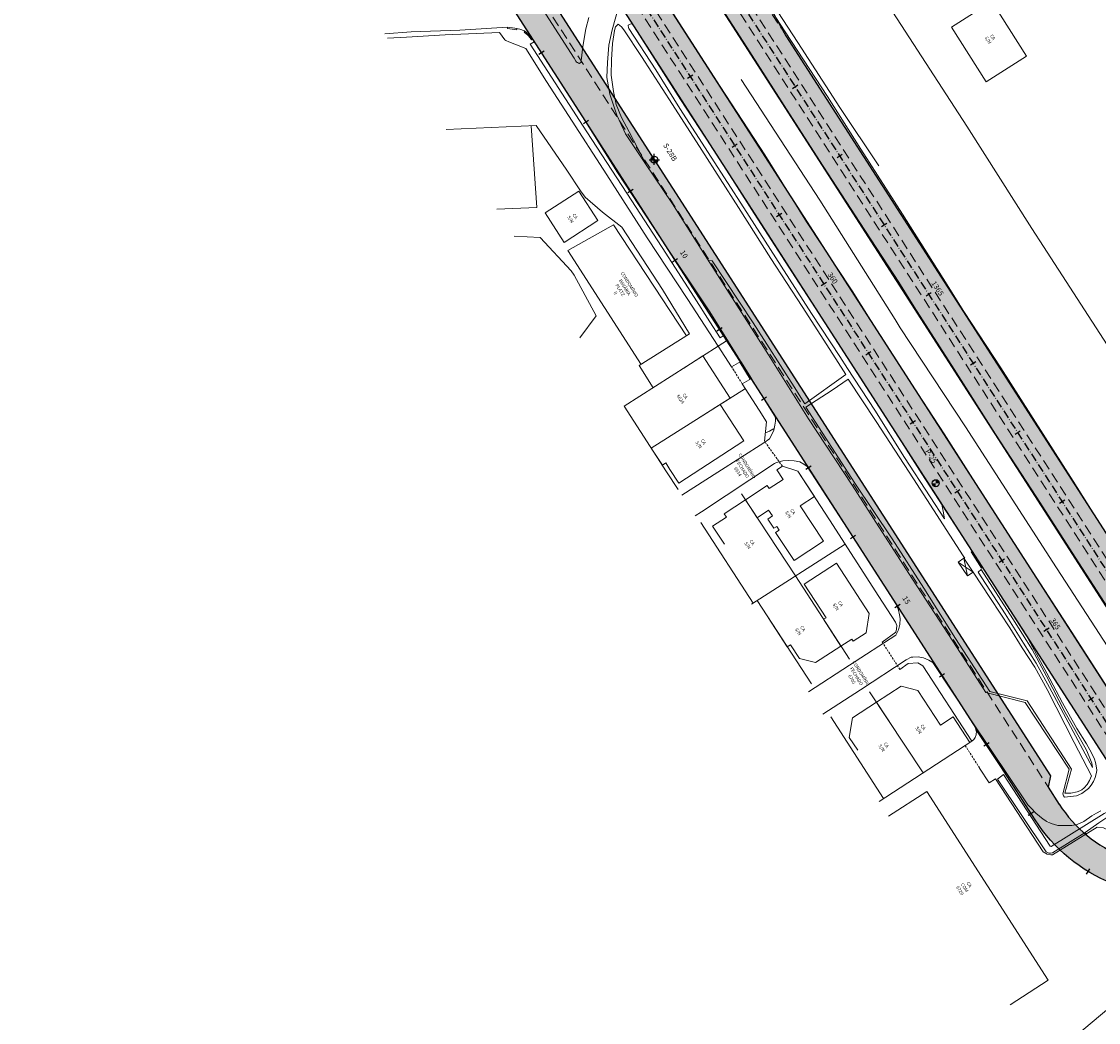
# Model space of a CAD drawing. Units: metres. Extents: x 674703 to 680851, y 7176859 to 7185827.
# Drawn here: x 678893 to 679155, y 7179837 to 7180080 of the extents above; entities that cross this region are included whole.
import ezdxf

# ---------------------------------------------------------------- set-up
doc = ezdxf.new("R2010")
doc.units = ezdxf.units.M
for name, pattern in [('DASHED', [0.75, 0.5, -0.25]), ('DASHED2', [0.375, 0.25, -0.125]), ('LIN3', [3, 2, -0.5, 0, -0.5])]:
    doc.linetypes.add(name, pattern=pattern)
for name, color, linetype, lineweight in [('CALCADA', 44, 'Continuous', 0), ("CURSO_D'AGUA", 150, 'Continuous', 0), ('EDIF_ALVENARIA', 251, 'Continuous', 0), ('EDIFICACAO', 5, 'Continuous', 0), ('GRADE', 2, 'GRADE', 0), ('GUIA_REBAIXADA_EXISTENTE', 3, 'Continuous', 0), ('MURO_ALVENARIA', 3, 'Continuous', 0), ('Pavimentos', 3, 'Continuous', 0), ('PG-FAIXA DE TRAFEGO', 7, 'DASHED2', 0), ('PONTO_DE_ONIBUS', 2, 'Continuous', 0), ('PORTAO', 8, 'DASHED', 0), ('RESIDENCIAL', 251, 'Continuous', 0), ('VIA_ PAVIMENTADA', 1, 'Continuous', 0)]:
    doc.layers.add(name, color=color, linetype=linetype, lineweight=lineweight)
for name, color, linetype in [('P-SONDAGENS', 3, 'Continuous'), ('P-SONDAGENS_PP', 3, 'Continuous'), ('PG-EIXO', 1, 'LIN3'), ('PG-EST', 2, 'Continuous'), ('PG-MFIO', 5, 'Continuous')]:
    doc.layers.add(name, color=color, linetype=linetype)
doc.styles.add('ARIAL', font='ARIAL.TTF', dxfattribs={"height": 2})
doc.styles.add('ROMANS', font='romans.shx')
doc.styles.get("Standard").update_dxf_attribs({"font": 'ARIAL.TTF'})
doc.linetypes.add('GRADE', pattern='A,2,-0.2,["/\\",Standard,S=0.5,R=0,X=-0.1,Y=-0.25],-0.85', length=3.05)

# ---------------------------------------------------------------- blocks, each defined once
blk = doc.blocks.new('AeccTickLine')
blk.add_line((0, -0.5), (0, 0.5))

msp = doc.modelspace()

# ---------------------------------------------------------------- hatches: boundary and pattern name
at = {"layer": 'P-SONDAGENS'}
h = msp.add_hatch(color=253, dxfattribs=at)
h.paths.add_polyline_path([(679047.306, 7180046.56), (679047.306, 7180045.708, 0.4142136), (679048.158, 7180046.56)])
h.paths.add_polyline_path([(679047.306, 7180046.56), (679047.306, 7180047.412, 0.4142136), (679046.454, 7180046.56)])
at = {"layer": 'P-SONDAGENS_PP'}
h = msp.add_hatch(color=253, dxfattribs=at)
h.paths.add_polyline_path([(679115.749, 7179967.89), (679114.897, 7179967.89, 0.4142136), (679115.749, 7179967.038)])
h.paths.add_polyline_path([(679115.749, 7179967.89), (679116.602, 7179967.89, 0.4142136), (679115.749, 7179968.742)])
at = {"layer": 'Pavimentos'}
h = msp.add_hatch(color=240, dxfattribs=at)
h.paths.add_polyline_path([(679068.781, 7180081.22), (679027.111, 7180146.004), (679024.452, 7180144.223), (679027.669, 7180139.221), (679027.811, 7180139.236), (679031.043, 7180134.321), (679031.175, 7180134.042), (679031.232, 7180133.796), (679031.172, 7180133.775), (679053.659, 7180098.815), (679054.1, 7180098.304), (679060.479, 7180088.441), (679066.232, 7180079.518)])
h.paths.add_polyline_path([(679070.112, 7180082.109), (679028.441, 7180146.894), (679027.111, 7180146.004), (679068.781, 7180081.22)])
h.paths.add_polyline_path([(679029.77, 7180147.785), (679028.441, 7180146.894), (679070.112, 7180082.109), (679071.443, 7180082.997)])
h.paths.add_polyline_path([(679074.105, 7180084.774), (679032.584, 7180149.326), (679032.429, 7180149.566), (679029.77, 7180147.785), (679071.443, 7180082.997)])
h = msp.add_hatch(color=240, dxfattribs=at)
h.paths.add_polyline_path([(679057.371, 7180073.602), (679015.681, 7180138.349), (679013.022, 7180136.568), (679054.709, 7180071.825)])
h.paths.add_polyline_path([(679013.022, 7180136.568), (679011.692, 7180135.678), (679053.379, 7180070.936), (679054.709, 7180071.825)])
h.paths.add_polyline_path([(679011.692, 7180135.678), (679010.362, 7180134.787), (679052.048, 7180070.048), (679053.379, 7180070.936)])
h.paths.add_polyline_path([(679010.362, 7180134.787), (679007.717, 7180133.016), (679011.951, 7180126.409), (679049.386, 7180068.27), (679052.048, 7180070.048)])
h = msp.add_hatch(color=143, dxfattribs=at)
h.paths.add_polyline_path([(679006.076, 7180098.773), (678991.172, 7180121.936), (678989.087, 7180120.539), (678991.266, 7180117.141), (678995.8, 7180110.091), (679002.529, 7180099.757, -0.3425611), (679002.819, 7180099.983, -1.085641), (679002.77, 7180099.387), (679003.855, 7180097.725)])
h.paths.add_polyline_path([(679036.533, 7180059.689), (679029.516, 7180070.602), (679029.442, 7180070.193), (679029.089, 7180069.957), (679028.864, 7180070.023), (679028.653, 7180070.201), (679028.391, 7180070.32), (679028.271, 7180070.516), (679027.825, 7180071.228), (679009.505, 7180099.83), (678998.32, 7180117.171), (678994.287, 7180123.496), (678994.12, 7180123.91), (678991.172, 7180121.936), (679006.076, 7180098.773), (679003.855, 7180097.725), (679010.894, 7180086.933), (679011.051, 7180086.602), (679011.038, 7180086.394), (679024.316, 7180065.745), (679026.84, 7180066.499), (679032.818, 7180057.208)])
h.paths.add_polyline_path([(678994.9, 7180124.432), (678994.12, 7180123.91), (678994.287, 7180123.496), (678998.32, 7180117.171), (679009.505, 7180099.83), (679027.825, 7180071.228), (679028.271, 7180070.516), (679028.391, 7180070.32), (679028.653, 7180070.201), (679028.864, 7180070.023), (679029.089, 7180069.957), (679029.442, 7180070.193), (679029.516, 7180070.602)])
h.paths.add_polyline_path([(678996.562, 7180125.545), (678994.9, 7180124.432), (679029.516, 7180070.602), (679029.516, 7180070.606), (679029.881, 7180073.731)])
h.paths.add_polyline_path([(679032.818, 7180057.208), (679026.84, 7180066.499), (679024.316, 7180065.745), (679030.711, 7180055.801)])
h.paths.add_polyline_path([(679036.504, 7180062.517), (679036.288, 7180063.768), (679029.881, 7180073.731), (679029.516, 7180070.601), (679036.533, 7180059.689), (679037.277, 7180060.185)])
h.paths.add_polyline_path([(679037.724, 7180061.534), (679036.288, 7180063.768), (679036.504, 7180062.517), (679037.277, 7180060.185), (679037.912, 7180060.609)])
msp.add_hatch(color=143, dxfattribs=at).paths.add_polyline_path([(679150.571, 7179948.534), (679140.125, 7179964.655), (679130.295, 7179979.848), (679120.243, 7179995.605), (679110.537, 7180010.815), (679106.745, 7180016.759), (679097.31, 7180031.304), (679088.365, 7180045.004), (679078.895, 7180059.765), (679069.811, 7180073.967), (679060.479, 7180088.441), (679054.1, 7180098.304), (679053.659, 7180098.815), (679235.145, 7179816.662), (679307.145, 7179705.306), (679297.075, 7179720.962), (679285.364, 7179739.16), (679272.881, 7179758.387), (679264.777, 7179771.175), (679251.631, 7179791.513), (679240.587, 7179808.471), (679226.761, 7179830.052), (679226.294, 7179830.781), (679221.337, 7179838.519), (679214.994, 7179848.422), (679202.901, 7179867.083), (679193.499, 7179881.731), (679182.191, 7179899.388), (679171.263, 7179916.461), (679162.088, 7179930.612)])
h = msp.add_hatch(color=240, dxfattribs=at)
h.paths.add_polyline_path([(679108.043, 7180020.18), (679068.781, 7180081.22), (679066.232, 7180079.518), (679069.811, 7180073.967), (679078.895, 7180059.765), (679088.365, 7180045.004), (679097.31, 7180031.304), (679105.573, 7180018.566)])
h.paths.add_polyline_path([(679070.112, 7180082.109), (679068.781, 7180081.22), (679108.043, 7180020.18), (679109.383, 7180021.055)])
h.paths.add_polyline_path([(679071.443, 7180082.997), (679070.112, 7180082.109), (679109.383, 7180021.055), (679110.722, 7180021.93)])
h.paths.add_polyline_path([(679113.401, 7180023.68), (679079.282, 7180076.725), (679076.372, 7180081.989), (679074.445, 7180085.001), (679071.443, 7180082.997), (679110.722, 7180021.93)])
h = msp.add_hatch(color=240, dxfattribs=at)
h.paths.add_polyline_path([(679091.23, 7180009.195), (679052.048, 7180070.048), (679049.386, 7180068.27), (679088.551, 7180007.445)])
h.paths.add_polyline_path([(679092.569, 7180010.071), (679053.379, 7180070.936), (679052.048, 7180070.048), (679091.23, 7180009.195)])
h.paths.add_polyline_path([(679093.909, 7180010.946), (679054.709, 7180071.825), (679053.379, 7180070.936), (679092.569, 7180010.071)])
h.paths.add_polyline_path([(679096.588, 7180012.696), (679092.521, 7180019.012), (679084.361, 7180031.427), (679079.238, 7180039.641), (679057.371, 7180073.602), (679054.709, 7180071.825), (679093.909, 7180010.946)])
h = msp.add_hatch(color=143, dxfattribs=at)
h.paths.add_polyline_path([(679067.354, 7180003.531), (679032.818, 7180057.208), (679030.711, 7180055.801), (679051.393, 7180023.638), (679060.789, 7180009.558), (679065.366, 7180002.246)])
h.paths.add_polyline_path([(679075.29, 7179998.782), (679075.074, 7179999.126), (679059.725, 7180023.227), (679051.769, 7180035.812), (679045.026, 7180045.804), (679040.353, 7180052.848), (679038.735, 7180056.264), (679036.533, 7180059.689), (679032.818, 7180057.208), (679067.354, 7180003.531), (679071.854, 7179996.537)])
h.paths.add_polyline_path([(679043.55, 7180048.777), (679038.735, 7180056.264), (679040.353, 7180052.848), (679045.026, 7180045.804), (679045.396, 7180045.256)], flags=17)
h.paths.add_polyline_path([(679043.55, 7180048.777), (679045.396, 7180045.256), (679051.769, 7180035.812), (679059.725, 7180023.227), (679060.459, 7180022.074), (679060.739, 7180022.046)], flags=17)
h.paths.add_polyline_path([(679037.277, 7180060.185), (679036.533, 7180059.689), (679038.735, 7180056.264), (679038.206, 7180057.383)])
h.paths.add_polyline_path([(679038.035, 7180060.003), (679037.912, 7180060.609), (679037.277, 7180060.185), (679038.206, 7180057.383), (679038.735, 7180056.264), (679043.55, 7180048.777), (679041.176, 7180053.304), (679039.373, 7180056.844)])
h.paths.add_polyline_path([(679038.197, 7180060.799), (679037.912, 7180060.609), (679038.035, 7180060.003), (679039.373, 7180056.844), (679041.176, 7180053.304), (679043.55, 7180048.777), (679060.739, 7180022.046), (679061.426, 7180021.978), (679071.324, 7180006.924), (679076.164, 7179999.353), (679077.253, 7180000.064)])
h.paths.add_polyline_path([(679071.854, 7179996.537), (679067.354, 7180003.531), (679065.366, 7180002.246), (679069.785, 7179995.185)])
h.paths.add_polyline_path([(679076.164, 7179999.353), (679071.324, 7180006.924), (679061.426, 7180021.978), (679060.739, 7180022.046), (679075.578, 7179998.97)])
h.paths.add_polyline_path([(679075.578, 7179998.97), (679060.739, 7180022.046), (679060.459, 7180022.074), (679075.074, 7179999.126), (679075.29, 7179998.782)])
h.paths.add_polyline_path([(679060.789, 7180009.558), (679051.393, 7180023.638), (679064.158, 7180003.788), (679064.33, 7180003.9)], flags=17)
h = msp.add_hatch(color=240, dxfattribs=at)
h.paths.add_polyline_path([(679108.043, 7180020.18), (679105.573, 7180018.566), (679106.745, 7180016.759), (679110.537, 7180010.815), (679120.243, 7179995.605), (679130.295, 7179979.848), (679140.125, 7179964.655), (679150.571, 7179948.534), (679162.088, 7179930.612), (679171.263, 7179916.461), (679176.863, 7179907.711), (679179.354, 7179909.314)])
h.paths.add_polyline_path([(679109.383, 7180021.055), (679108.043, 7180020.18), (679179.354, 7179909.314), (679180.7, 7179910.179)])
h.paths.add_polyline_path([(679110.722, 7180021.93), (679109.383, 7180021.055), (679180.7, 7179910.179), (679182.045, 7179911.045)])
h.paths.add_polyline_path([(679157.096, 7179955.749), (679113.401, 7180023.68), (679110.722, 7180021.93), (679182.045, 7179911.045), (679184.737, 7179912.776), (679171.372, 7179933.554), (679164.371, 7179944.19)])
h = msp.add_hatch(color=240, dxfattribs=at)
h.paths.add_polyline_path([(679091.23, 7180009.195), (679088.551, 7180007.445), (679159.825, 7179896.752), (679162.516, 7179898.483)])
h.paths.add_polyline_path([(679092.569, 7180010.071), (679091.23, 7180009.195), (679162.516, 7179898.483), (679163.862, 7179899.349)])
h.paths.add_polyline_path([(679093.909, 7180010.946), (679092.569, 7180010.071), (679163.862, 7179899.349), (679165.208, 7179900.214)])
h.paths.add_polyline_path([(679167.899, 7179901.945), (679096.588, 7180012.696), (679093.909, 7180010.946), (679165.208, 7179900.214)])
h = msp.add_hatch(color=256, dxfattribs=at)
h.paths.add_polyline_path([(679065.09, 7180002.686), (679064.33, 7180003.9), (679064.158, 7180003.788), (679064.932, 7180002.583)])
h.paths.add_polyline_path([(679065.366, 7180002.246), (679065.09, 7180002.686), (679064.932, 7180002.583), (679065.213, 7180002.147)])
h.paths.add_polyline_path([(679065.366, 7180002.246), (679065.213, 7180002.147), (679068.239, 7179997.44), (679068.336, 7179997.499)])
h.paths.add_polyline_path([(679068.336, 7179997.499), (679068.239, 7179997.44), (679069.718, 7179995.141), (679069.785, 7179995.185)])
h.paths.add_polyline_path([(679070.918, 7179993.375), (679070.871, 7179993.347), (679073.257, 7179989.638)])
h = msp.add_hatch(color=143, dxfattribs=at)
h.paths.add_polyline_path([(679085.49, 7179987.253), (679084.158, 7179986.401), (679096.104, 7179967.886), (679105.173, 7179954.384), (679112.82, 7179942.379), (679120.517, 7179930.149), (679128.857, 7179917.199), (679130.858, 7179916.701)], flags=17)
h.paths.add_polyline_path([(679075.578, 7179998.97), (679075.29, 7179998.782), (679080.342, 7179990.699), (679084.804, 7179983.562), (679095.404, 7179967.396), (679101.929, 7179957.252), (679110.079, 7179944.58), (679120.914, 7179927.88), (679127.939, 7179916.982), (679128.37, 7179916.873)])
h.paths.add_polyline_path([(679085.028, 7179987.973), (679077.253, 7180000.064), (679076.164, 7179999.353), (679081.292, 7179991.332), (679083.937, 7179987.194)])
h.paths.add_polyline_path([(679083.937, 7179987.194), (679081.292, 7179991.332), (679076.164, 7179999.353), (679075.578, 7179998.97), (679128.37, 7179916.873), (679131.205, 7179916.163), (679130.858, 7179916.701), (679128.857, 7179917.199), (679120.517, 7179930.149), (679112.82, 7179942.379), (679105.173, 7179954.384), (679096.104, 7179967.886), (679084.158, 7179986.401), (679085.49, 7179987.253), (679085.028, 7179987.973)])
h.paths.add_polyline_path([(679120.914, 7179927.88), (679110.079, 7179944.58), (679101.929, 7179957.252), (679095.404, 7179967.396), (679084.804, 7179983.562), (679080.342, 7179990.699), (679075.29, 7179998.782), (679071.854, 7179996.537), (679098.155, 7179955.658), (679129.559, 7179906.849), (679143.013, 7179885.938), (679146.767, 7179888.353, -0.0138056), (679145.741, 7179889.859), (679143.084, 7179893.992), (679128.37, 7179916.873), (679127.939, 7179916.982)])
h.paths.add_polyline_path([(679143.685, 7179896.756), (679131.205, 7179916.163), (679128.37, 7179916.873), (679143.084, 7179893.992)], flags=17)
h.paths.add_polyline_path([(679129.559, 7179906.849), (679098.155, 7179955.658), (679096.005, 7179954.262), (679123.786, 7179911.059), (679124.441, 7179910.066), (679127.484, 7179905.532)], flags=17)
h.paths.add_polyline_path([(679141.896, 7179886.16), (679142.633, 7179885.694), (679143.013, 7179885.938), (679129.559, 7179906.849), (679127.484, 7179905.532), (679138.125, 7179889.68), (679138.988, 7179888.743), (679140.073, 7179887.647)])
h.paths.add_polyline_path([(679142.633, 7179885.694), (679141.896, 7179886.16), (679140.073, 7179887.647), (679138.988, 7179888.743), (679138.125, 7179889.68), (679132.251, 7179898.432), (679132.01, 7179898.27), (679139.903, 7179885.996, 0.0108235), (679140.873, 7179884.562)])
h.paths.add_polyline_path([(679098.155, 7179955.658), (679071.854, 7179996.537), (679069.785, 7179995.185), (679070.918, 7179993.375), (679073.257, 7179989.638), (679096.005, 7179954.262)])
h.paths.add_polyline_path([(679069.785, 7179995.185), (679069.718, 7179995.141), (679070.871, 7179993.347), (679070.918, 7179993.375)])
h = msp.add_hatch(color=143, dxfattribs=at)
h.paths.add_polyline_path([(679147.507, 7179884.603), (679148.818, 7179884.625), (679149.724, 7179884.809, -0.0350077), (679146.767, 7179888.353), (679143.013, 7179885.938), (679143.416, 7179885.311), (679143.827, 7179885.125), (679145.428, 7179884.619)])
h.paths.add_polyline_path([(679146.168, 7179881.034), (679143.416, 7179885.311), (679142.792, 7179885.594), (679142.633, 7179885.694), (679140.873, 7179884.562, 0.0365606), (679144.587, 7179880.053)])
h.paths.add_polyline_path([(679150.692, 7179883.842, -0.0103677), (679149.724, 7179884.809), (679148.818, 7179884.625), (679147.507, 7179884.603), (679145.428, 7179884.619), (679143.827, 7179885.125), (679143.416, 7179885.311), (679146.168, 7179881.034)])
h.paths.add_polyline_path([(679151.834, 7179882.799, -0.0117208), (679150.692, 7179883.842), (679146.168, 7179881.034), (679146.974, 7179879.782)])
h.paths.add_polyline_path([(679146.974, 7179879.782), (679146.168, 7179881.034), (679144.587, 7179880.053, 0.0095428), (679145.662, 7179878.969)])
h.paths.add_polyline_path([(679149.708, 7179875.532), (679147.209, 7179879.417), (679145.985, 7179878.658, 0.0304133)])
h.paths.add_polyline_path([(679147.209, 7179879.417), (679146.974, 7179879.782), (679145.662, 7179878.969, 0.002801), (679145.985, 7179878.658)])
h.paths.add_polyline_path([(679152.182, 7179882.499, -0.0034768), (679151.834, 7179882.799), (679146.974, 7179879.782), (679147.209, 7179879.417)])
h.paths.add_polyline_path([(679158.769, 7179870.491), (679167.986, 7179866.834, -0.0027934), (679168.504, 7179866.625), (679162.091, 7179876.704), (679161.351, 7179876.997, -0.0815471), (679152.182, 7179882.499), (679147.209, 7179879.417), (679149.708, 7179875.532, 0.0650795)])
h.paths.add_polyline_path([(679179.275, 7179860.56), (679179.975, 7179861.037), (679174.484, 7179868.046), (679170.179, 7179873.495), (679162.091, 7179876.704), (679168.504, 7179866.625, -0.0620428)])
h.paths.add_polyline_path([(679187.773, 7179852.588), (679188.122, 7179852.816), (679187.918, 7179853.132), (679187.666, 7179852.969), (679182.93, 7179860.314), (679182.799, 7179860.485), (679183.037, 7179860.668), (679182.925, 7179860.814), (679182.424, 7179860.428), (679173.39, 7179872.042), (679173.276, 7179872.184, 0.0129207), (679170.567, 7179873.341), (679170.179, 7179873.495), (679174.484, 7179868.046), (679179.975, 7179861.037), (679179.275, 7179860.56, -0.0584613)])
h.paths.add_polyline_path([(679182.424, 7179860.428), (679182.925, 7179860.814), (679174.758, 7179871.479, 0.0071969), (679173.276, 7179872.184), (679173.39, 7179872.042)], flags=17)
h.paths.add_polyline_path([(679187.918, 7179853.132), (679183.176, 7179860.486), (679183.037, 7179860.668), (679182.799, 7179860.485), (679182.93, 7179860.314), (679187.666, 7179852.969)], flags=17)
h.paths.add_polyline_path([(679191.585, 7179847.427), (679191.662, 7179847.308), (679190.048, 7179849.829), (679188.122, 7179852.816), (679187.773, 7179852.588, -0.0321113)])

# ---------------------------------------------------------------- linework, layer by layer
at = {"layer": 'CALCADA'}
for points in [[(678996.709, 7180207.847), (679008.085, 7180189.744), (679020.51, 7180170.724), (679032.109, 7180153.121), (679032.714, 7180152.163), (679041.373, 7180138.457), (679051.412, 7180123.106), (679062.089, 7180105.999), (679072.467, 7180090.036), (679082.225, 7180075.035), (679092.399, 7180059.261), (679101.901, 7180045.076)], [(679062.87, 7180001.247), (679055.291, 7180012.814), (679045.566, 7180027.58), (679035.77, 7180042.891), (679026.477, 7180057.331), (679021.08, 7180065.562), (679016.058, 7180073.641), (679013.81, 7180074.49), (679011.922, 7180075.227), (679011.258, 7180075.517), (679010.951, 7180075.723), (679009.705, 7180077.493), (678996.449, 7180076.967), (678987.068, 7180076.4), (678982.486, 7180076.097)], [(679045.396, 7180045.256), (679041.176, 7180053.304), (679039.373, 7180056.844), (679038.035, 7180060.003), (679037.389, 7180063.185), (679036.871, 7180067.143), (679036.912, 7180070.811), (679037.143, 7180074.789), (679037.625, 7180077.982), (679037.92, 7180078.913), (679038.553, 7180079.534), (679039.367, 7180078.905), (679039.886, 7180078.164), (679044.181, 7180071.661), (679051.722, 7180059.962), (679058.85, 7180048.852), (679067.816, 7180034.939), (679075.686, 7180022.574), (679083.238, 7180010.859), (679091.471, 7179998.113), (679093.921, 7179994.319), (679083.937, 7179987.194), (679081.292, 7179991.332), (679071.324, 7180006.924), (679061.426, 7180021.978), (679060.459, 7180022.074)], [(679042.003, 7180079.591), (679041.473, 7180079.487), (679040.946, 7180079.249), (679041.008, 7180078.656), (679041.119, 7180078.49), (679047.677, 7180068.399), (679053.551, 7180059.03), (679061.185, 7180047.154), (679069.083, 7180034.868), (679078.16, 7180020.674), (679085.556, 7180009.154), (679092.388, 7179998.724), (679094.312, 7179995.787), (679100.915, 7179985.674), (679108.129, 7179974.152), (679114.358, 7179964.574), (679117.881, 7179959.188), (679117.558, 7179961.06), (679117.218, 7179962.69), (679117.18, 7179962.795)], [(679018.144, 7180075.213), (679017.124, 7180074.629), (679030.95, 7180053.343), (679040.654, 7180038.413), (679049.233, 7180025.224), (679056.981, 7180013.103), (679060.84, 7180007.115), (679063.335, 7180003.253), (679064.33, 7180003.9)], [(679124.803, 7179946.268), (679129.069, 7179939.839), (679133.744, 7179932.717), (679136.778, 7179927.866), (679139.808, 7179923.107), (679142.81, 7179917.687), (679149.415, 7179904.787), (679153.614, 7179896.708), (679153.161, 7179895.573), (679152.527, 7179894.594), (679151.82, 7179893.803), (679151.289, 7179893.354), (679150.817, 7179893.077), (679150.167, 7179892.788), (679148.593, 7179892.523), (679148.118, 7179892.499), (679147.169, 7179892.465), (679148.776, 7179898.368), (679137.938, 7179914.942), (679128.857, 7179917.199), (679120.517, 7179930.149), (679112.82, 7179942.379), (679105.173, 7179954.384), (679096.104, 7179967.886), (679084.158, 7179986.401), (679090.531, 7179990.481), (679094.477, 7179993.16), (679101.254, 7179982.91), (679110.377, 7179968.964), (679122.394, 7179950.253), (679122.803, 7179949.679), (679122.546, 7179949.618)], [(679074.325, 7179980.174), (679075.355, 7179980.546), (679076.114, 7179981.006), (679076.449, 7179981.178)], [(679124.544, 7179905.185), (679125.026, 7179905.564), (679125.327, 7179906.024), (679125.564, 7179906.718), (679125.598, 7179906.908), (679125.63, 7179907.434), (679125.511, 7179907.903), (679125.397, 7179908.398), (679125.265, 7179908.838)], [(679182.925, 7179860.814), (679182.424, 7179860.428), (679173.39, 7179872.042), (679167.421, 7179879.508), (679161.942, 7179886.149), (679161.139, 7179887.069), (679160.376, 7179887.633), (679159.299, 7179887.942), (679158.486, 7179888.001), (679157.608, 7179887.926), (679156.723, 7179887.586), (679143.771, 7179879.546), (679143.542, 7179879.648), (679132.228, 7179897.021), (679130.77, 7179895.896), (679142.608, 7179878.226), (679143.207, 7179877.896), (679143.677, 7179877.877), (679144.113, 7179878.007), (679152.056, 7179882.936)], [(679152.307, 7179882.577), (679152.056, 7179882.936), (679155.42, 7179885.299), (679157.13, 7179886.444), (679158.227, 7179886.588), (679159.598, 7179886.257), (679160.371, 7179885.8), (679160.73, 7179885.457), (679174.484, 7179868.046), (679179.975, 7179861.037), (679177.575, 7179859.403), (679178.752, 7179857.704)]]:
    msp.add_lwpolyline(points, dxfattribs=at)
at = {"layer": 'CALCADA', "flags": 128}
for points in [[(679065.09, 7180002.686), (679062.874, 7180001.241)], [(679068.336, 7179997.499), (679066.124, 7179996.151)], [(679068.717, 7179992.09), (679070.918, 7179993.375)]]:
    msp.add_lwpolyline(points, dxfattribs=at)
at = {"layer": 'CALCADA'}
msp.add_lwpolyline([(679126.062, 7179946.286), (679132.635, 7179936.081), (679137.1, 7179929.024), (679140.163, 7179924.125), (679143.437, 7179918.208), (679147.959, 7179909.746), (679153.86, 7179898.767), (679153.734, 7179899.785), (679153.181, 7179901.002), (679152.607, 7179902.378), (679152.321, 7179903.093), (679147.231, 7179912.102), (679142.699, 7179920.937), (679139.208, 7179927.481), (679134.516, 7179934.92), (679126.823, 7179946.897)], close=True, dxfattribs=at)
at = {"layer": "CURSO_D'AGUA"}
msp.add_lwpolyline([(679068.399, 7180066.032), (679087.573, 7180036.697), (679105.84, 7180007.686), (679107.105, 7180005.676), (679122.959, 7179981.56), (679144.211, 7179948.655), (679160.564, 7179923.491), (679166.456, 7179913.973)], dxfattribs=at)
at = {"layer": 'EDIFICACAO', "color": 2}
for points in [[(679128.014, 7180065.521), (679119.572, 7180078.797), (679129.353, 7180085.017), (679137.793, 7180071.739)], [(679033.6, 7180031.758), (679025.414, 7180026.454), (679020.763, 7180033.632), (679028.948, 7180038.936)], [(679072.343, 7179959.494), (679069.497, 7179963.823), (679074.795, 7179967.307), (679075.281, 7179966.567), (679078.665, 7179968.792), (679077.126, 7179971.133), (679078.466, 7179972.014), (679082.251, 7179970.841), (679086.252, 7179964.638), (679082.788, 7179962.36), (679088.442, 7179953.759), (679081.319, 7179949.076), (679076.82, 7179955.919), (679077.69, 7179956.491), (679077.101, 7179957.388), (679076.379, 7179956.913), (679074.902, 7179959.159), (679076.045, 7179959.911), (679075.119, 7179961.319)], [(679092.701, 7179928.29), (679088.493, 7179934.781), (679089.086, 7179935.164), (679083.766, 7179943.372), (679091.644, 7179948.478), (679099.58, 7179936.234), (679098.822, 7179931.495), (679095.661, 7179929.446), (679095.313, 7179929.983)]]:
    msp.add_lwpolyline(points, close=True, dxfattribs=at)
for points in [[(679054.511, 7179995.902), (679059.153, 7179998.87), (679065.744, 7179988.585), (679061.633, 7179985.976)], [(679046.587, 7179976.43), (679049.284, 7179972.27), (679050.104, 7179972.802), (679051.122, 7179971.232), (679053.281, 7179967.902), (679069.112, 7179978.165), (679066.825, 7179981.693), (679063.344, 7179987.062), (679057.824, 7179983.56)], [(679072.343, 7179959.494), (679069.497, 7179963.823), (679064.343, 7179960.435), (679064.858, 7179959.651), (679061.471, 7179957.425), (679064.364, 7179953.026)], [(679075.02, 7179935.22), (679079.661, 7179928.089), (679080.421, 7179928.584), (679082.61, 7179925.22), (679086.531, 7179924.274), (679092.701, 7179928.29), (679088.493, 7179934.781)], [(679133.839, 7179841.051), (679143.111, 7179847.03), (679113.548, 7179892.884), (679104.292, 7179886.916)]]:
    msp.add_lwpolyline(points, dxfattribs=at)
at = {"layer": 'EDIFICACAO', "color": 2, "flags": 128}
msp.add_lwpolyline([(679119.641, 7179901.993), (679123.995, 7179904.828), (679119.955, 7179911.035), (679116.881, 7179909.034), (679111.403, 7179917.45), (679107.377, 7179918.563), (679101.322, 7179914.621), (679105.534, 7179908.238), (679101.322, 7179914.621), (679095.521, 7179910.793), (679094.731, 7179906.061), (679096.794, 7179902.935)], dxfattribs=at)
at = {"layer": 'GRADE', "ltscale": 0.05, "flags": 128}
for points in [[(679017.391, 7180054.803), (679018.787, 7180034.914), (679009.055, 7180034.493)], [(679044.099, 7179996.757), (679026.306, 7180024.444), (679037.362, 7180030.762), (679055.135, 7180003.698)]]:
    msp.add_lwpolyline(points, dxfattribs=at)
at = {"layer": 'GUIA_REBAIXADA_EXISTENTE'}
for points in [[(679013.375, 7180078.541), (679011.65, 7180078.77), (679011.626, 7180078.769), (679011.644, 7180078.468), (679013.332, 7180078.244), (679013.86, 7180078.162), (679013.906, 7180078.458)], [(679015.86, 7180077.808), (679015.667, 7180077.579), (679016.532, 7180076.849), (679017.158, 7180076.175), (679017.44, 7180075.743), (679017.691, 7180075.907), (679017.395, 7180076.361), (679016.739, 7180077.066)], [(679068.08, 7179997.343), (679068.336, 7179997.499), (679070.918, 7179993.375), (679070.659, 7179993.223)], [(679124.595, 7179951.352), (679124.343, 7179951.189), (679126.909, 7179947.221), (679127.161, 7179947.384)], [(679125.647, 7179907.732), (679125.896, 7179907.899), (679132.251, 7179898.432), (679132.001, 7179898.265)]]:
    msp.add_lwpolyline(points, close=True, dxfattribs=at)
at = {"layer": 'MURO_ALVENARIA'}
for points in [[(679129.859, 7180095.126), (679126.379, 7180094.244), (679115.115, 7180090.69), (679102.321, 7180087.139), (679123.333, 7180054.724), (679139.132, 7180029.866), (679141.915, 7180025.488), (679157.424, 7180001.521), (679170.112, 7179981.569), (679183.428, 7179960.816), (679197.413, 7179939.38), (679202.155, 7179932.596), (679203.361, 7179933.109), (679210.465, 7179925.504)], [(678996.699, 7180053.911), (679018.603, 7180054.855), (679026.049, 7180044.019), (679029.346, 7180039.021), (679030.532, 7180037.458), (679034.714, 7180033.781), (679039.451, 7180030.177), (679049.339, 7180015.009), (679055.917, 7180004.189), (679043.652, 7179996.476), (679047.021, 7179991.113)], [(679013.283, 7180027.986), (679019.594, 7180027.635), (679027.107, 7180019.563), (679027.81, 7180018.518), (679033.158, 7180008.574), (679029.175, 7180003.248)], [(679102.731, 7179929.214), (679106.045, 7179931.643), (679106.228, 7179932.352), (679106.267, 7179933.269), (679105.978, 7179934.074), (679101.942, 7179940.355), (679089.915, 7179958.959), (679082.251, 7179970.841), (679078.466, 7179972.014)], [(679101.983, 7179890.5), (679124.544, 7179905.185), (679112.597, 7179923.453), (679111.405, 7179924.207), (679109.08, 7179924.02), (679107.035, 7179922.587)], [(679126.395, 7179898.605), (679128.719, 7179894.993), (679130.251, 7179895.988), (679141.838, 7179878.203), (679142.798, 7179877.646), (679143.731, 7179877.485), (679144.12, 7179877.502), (679154.958, 7179884.22), (679156.524, 7179884.111), (679157.323, 7179883.631), (679157.977, 7179882.972), (679158.389, 7179882.523), (679175.769, 7179855.207)]]:
    msp.add_lwpolyline(points, dxfattribs=at)
at = {"layer": 'MURO_ALVENARIA', "flags": 128}
for points in [[(679066.121, 7179996.155), (679062.87, 7180001.247), (679039.954, 7179986.594)], [(679069.453, 7179990.938), (679046.587, 7179976.43)], [(679074.091, 7179978.123), (679074.628, 7179982.834), (679072.81, 7179985.681), (679068.716, 7179992.092)], [(679039.985, 7179986.614), (679050.308, 7179970.69), (679053.13, 7179966.338)], [(679094.796, 7179925.057), (679081.658, 7179945.327), (679068.541, 7179965.277)], [(679071.341, 7179938.681), (679058.613, 7179958.291)], [(679093.709, 7179953.091), (679070.989, 7179938.454)], [(679072.346, 7179939.328), (679085.506, 7179919.111)], [(679099.676, 7179917.115), (679112.655, 7179897.446)], [(679103.065, 7179891.204), (679090.22, 7179911.107)], [(679142.607, 7179827.448), (679155.833, 7179838.519), (679178.752, 7179857.704)]]:
    msp.add_lwpolyline(points, dxfattribs=at)
at = {"layer": 'P-SONDAGENS', "color": 253, "flags": 128}
for points in [[(679046.102, 7180046.56), (679048.557, 7180046.56)], [(679047.306, 7180045.29), (679047.306, 7180047.955)]]:
    msp.add_lwpolyline(points, dxfattribs=at)
at = {"layer": 'P-SONDAGENS', "color": 253}
msp.add_circle((679047.306, 7180046.56), 0.852, dxfattribs=at)
at = {"layer": 'P-SONDAGENS_PP', "color": 253}
msp.add_circle((679115.749, 7179967.89), 0.852, dxfattribs=at)
at = {"layer": 'PG-EIXO'}
msp.add_line((678560.418, 7180874.523), (679239.182, 7179819.258), dxfattribs=at)
at = {"layer": 'PG-EIXO', "color": 253, "flags": 128}
msp.add_lwpolyline([(675967.5, 7184873.96), (676008.55, 7184810.288), (676169.363, 7184559.253, 0.0132396), (676198.834, 7184515.823, -0.0120534), (676226.235, 7184475.649), (676331.976, 7184312.294, -0.0149126), (676363.146, 7184260.84, 0.0136076), (676390.976, 7184214.628), (676490.647, 7184058.875, -0.0170029), (676525.509, 7184000.086, 0.017913), (676554.634, 7183951.173), (676825.664, 7183531.018, 0.014145), (676857.506, 7183484.592, -0.014145), (676889.657, 7183437.718), (676933.724, 7183369.403, -0.014145), (676963.173, 7183320.786, 0.014145), (676992.339, 7183272.634), (677107.604, 7183093.948), (677801.088, 7182015.554), (678540.067, 7180868.141), (679222.394, 7179808.444), (679352.188, 7179607.138, 0.0104201), (679370.946, 7179579.334, -0.0101625), (679389.037, 7179552.55), (679456.864, 7179447.589, -0.0101245), (679473.858, 7179420.085, 0.0106949), (679491.95, 7179390.878), (679587.326, 7179244.023, -0.0147483), (679636.369, 7179163.399), (679862.586, 7178765.542, -0.0105154), (679902.615, 7178691.563), (679953.78, 7178592.057, 0.0091606), (679971.129, 7178559.786), (680331.067, 7177918.687, -0.0181066), (680358.239, 7177865.9), (680375.165, 7177829.868, 0.020639), (680406.439, 7177769.861), (680441.129, 7177709.513, -0.0017865), (680445.73, 7177701.442)], format="xyb", dxfattribs=at)
at = {"layer": 'PG-FAIXA DE TRAFEGO', "ltscale": 10}
for p, q in [((678559.073, 7180873.657), (679237.836, 7179818.393)), ((678561.764, 7180875.389), (679240.527, 7179820.124)), ((679223.74, 7179809.311), (678541.412, 7180869.007)), ((679221.049, 7179807.578), (678538.721, 7180867.275)), ((679002.945, 7180195.406), (679078.099, 7180078.564)), ((678988.18, 7180134.882), (679145.788, 7179889.786))]:
    msp.add_line(p, q, dxfattribs=at)
at = {"layer": 'PG-MFIO', "flags": 128}
for points in [[(678910.15, 7180383.909, 0.5508512), (678904.446, 7180371.647), (678907.151, 7180367.442), (678909.915, 7180366.842), (678982.174, 7180254.502), (678981.573, 7180251.738), (678983.196, 7180249.215, -0.0487065), (679005.387, 7180205.987, 0.0487065), (679023.139, 7180171.404), (679050.188, 7180129.352), (679079.282, 7180076.725), (679243.219, 7179821.855)], [(678970.637, 7180210.121, 0.1049438), (678977.012, 7180216.663, -0.5484713), (678977.855, 7180216.666), (679235.145, 7179816.662), (679317.474, 7179689.332, 0.0271734), (679356.39, 7179635.766), (679361.248, 7179629.791)], [(679390.569, 7179559.017, 0.0083688), (679374.868, 7179582.101, -0.0104201), (679356.222, 7179609.74), (679226.43, 7179811.043), (678970.352, 7180208.748)], [(679218.359, 7179805.846), (679191.585, 7179847.427, 0.1565114), (679167.986, 7179866.834), (679158.769, 7179870.491, -0.1563586), (679139.903, 7179885.996), (678979.588, 7180135.301, -0.1563586), (678973.281, 7180158.893), (678973.751, 7180168.493, 0.1565114), (678965.85, 7180198.007), (678963.143, 7180202.211, 0.3180735), (678954.569, 7180205.664), (678903.617, 7180199.285)], [(679145.786, 7179889.789, 0.1563586), (679161.351, 7179876.997), (679170.567, 7179873.341, -0.0218003), (679175.101, 7179871.309, 0.763275), (679175.746, 7179872.027), (678982.65, 7180171.916, 0.7511861), (678980.809, 7180171.367, -0.0141145), (678980.742, 7180168.15), (678980.272, 7180158.55, 0.1563586), (678985.476, 7180139.087), (678988.18, 7180134.882), (678990.944, 7180134.281), (679143.685, 7179896.756), (679143.084, 7179893.992), (679145.788, 7179889.786)]]:
    msp.add_lwpolyline(points, format="xyb", dxfattribs=at)
at = {"layer": 'PONTO_DE_ONIBUS'}
msp.add_lwpolyline([(679122.546, 7179949.618), (679124.803, 7179946.268), (679123.442, 7179945.35), (679121.184, 7179948.7)], close=True, dxfattribs=at)
for points in [[(679122.546, 7179949.618), (679123.442, 7179945.35)], [(679121.184, 7179948.7), (679124.803, 7179946.268)]]:
    msp.add_lwpolyline(points, dxfattribs=at)
at = {"layer": 'PORTAO', "flags": 128}
for points in [[(679068.717, 7179992.09), (679068.716, 7179992.092), (679066.121, 7179996.155)], [(679078.466, 7179972.014), (679074.091, 7179978.123)], [(679107.035, 7179922.587), (679102.731, 7179929.214)], [(679122.915, 7179904.125), (679126.395, 7179898.605)]]:
    msp.add_lwpolyline(points, dxfattribs=at)
at = {"layer": 'VIA_ PAVIMENTADA'}
for points in [[(678993.425, 7180210.28), (679003.07, 7180194.893), (679012.459, 7180180.405), (679022.454, 7180164.92), (679029.381, 7180154.294), (679031.33, 7180151.27), (679036.959, 7180142.541), (679044.925, 7180130.387), (679053.013, 7180117.633), (679062.132, 7180103.831), (679070.057, 7180091.859), (679077.791, 7180079.77), (679089.433, 7180061.921), (679097.519, 7180049.119), (679107.664, 7180033.299), (679118.484, 7180016.109), (679122.569, 7180009.619), (679131.543, 7179995.983), (679149.144, 7179968.382), (679164.371, 7179944.19)], [(679009.505, 7180099.83), (679027.825, 7180071.228), (679028.271, 7180070.516), (679028.391, 7180070.32), (679028.653, 7180070.201), (679028.864, 7180070.023), (679029.089, 7180069.957), (679029.442, 7180070.193), (679029.516, 7180070.606), (679029.927, 7180074.12), (679030.638, 7180078.365), (679031.416, 7180081.107)], [(679060.479, 7180088.441), (679069.811, 7180073.967), (679078.895, 7180059.765), (679088.365, 7180045.004), (679097.31, 7180031.304), (679106.745, 7180016.759), (679110.537, 7180010.815), (679120.243, 7179995.605), (679130.295, 7179979.848), (679140.125, 7179964.655), (679150.571, 7179948.534), (679162.088, 7179930.612)], [(679161.781, 7179911.453), (679149.567, 7179930.493), (679139.432, 7179946.163), (679128.91, 7179962.492), (679117.781, 7179979.876), (679106.176, 7179997.685), (679101.609, 7180004.867), (679095.4, 7180014.631), (679084.361, 7180031.427), (679074.208, 7180047.707), (679063.365, 7180064.394), (679051.942, 7180082.125)], [(679053.975, 7179964.958), (679062.795, 7179970.57), (679073.978, 7179977.728), (679075.304, 7179978.692), (679075.833, 7179979.537), (679076.354, 7179980.822), (679076.659, 7179981.962), (679076.808, 7179982.981), (679076.754, 7179983.731), (679076.652, 7179984.214), (679074.873, 7179987.055), (679060.789, 7180009.558), (679048.585, 7180027.846), (679038.399, 7180043.476), (679029.357, 7180057.777), (679020.765, 7180071.2), (679017.395, 7180076.361), (679016.739, 7180077.066), (679015.767, 7180077.887), (679014.648, 7180078.342), (679013.375, 7180078.541), (679011.65, 7180078.77), (679000.016, 7180078.09), (678988.173, 7180077.675), (678981.773, 7180077.206)], [(679084.783, 7179917.155), (679094.811, 7179923.618), (679106.005, 7179930.908), (679106.673, 7179932.262), (679106.997, 7179933.547), (679107.11, 7179934.962), (679106.959, 7179935.891), (679106.652, 7179937.035), (679106.406, 7179937.92), (679105.809, 7179938.918), (679094.205, 7179956.982), (679084.496, 7179971.923), (679083.67, 7179972.544), (679082.73, 7179973.056), (679081.356, 7179973.292), (679079.922, 7179973.418), (679078.544, 7179973.365), (679077.001, 7179972.923), (679076.54, 7179972.686), (679058.783, 7179960.947), (679057.23, 7179959.954)], [(679155.851, 7179888.206), (679154.791, 7179887.629), (679153.718, 7179886.974), (679151.728, 7179885.602), (679150.104, 7179884.887), (679148.818, 7179884.625), (679147.507, 7179884.603), (679145.428, 7179884.619), (679143.827, 7179885.125), (679142.792, 7179885.594), (679141.896, 7179886.16), (679140.073, 7179887.647), (679138.988, 7179888.743), (679138.125, 7179889.68), (679124.441, 7179910.066), (679115.062, 7179924.291), (679114.089, 7179924.883), (679112.731, 7179925.433), (679111.501, 7179925.678), (679110.206, 7179925.604), (679109.797, 7179925.54), (679108.561, 7179924.931), (679097.442, 7179917.641), (679088.274, 7179911.754)]]:
    msp.add_lwpolyline(points, dxfattribs=at)
msp.add_lwpolyline([(679037.042, 7180078.167), (679036.251, 7180074.415), (679035.937, 7180070.162), (679035.813, 7180066.518), (679036.504, 7180062.517), (679038.206, 7180057.383), (679040.353, 7180052.848), (679045.026, 7180045.804), (679051.769, 7180035.812), (679059.725, 7180023.227), (679075.074, 7179999.126), (679080.342, 7179990.699), (679084.804, 7179983.562), (679095.404, 7179967.396), (679101.929, 7179957.252), (679110.079, 7179944.58), (679120.914, 7179927.88), (679127.939, 7179916.982), (679137.502, 7179914.584), (679148.159, 7179898.327), (679146.669, 7179892.379), (679146.785, 7179891.826), (679147.046, 7179891.551), (679150.002, 7179891.839), (679151.285, 7179892.4), (679152.846, 7179893.603), (679153.522, 7179894.432), (679154.116, 7179895.369), (679154.544, 7179896.281), (679154.824, 7179897.495), (679154.87, 7179898.128), (679154.738, 7179899.157), (679154.553, 7179899.925), (679154.303, 7179900.751), (679153.597, 7179902.304), (679152.397, 7179904.489), (679150.056, 7179908.248), (679146.54, 7179914.484), (679142.733, 7179921.689), (679137.24, 7179931.79), (679136.754, 7179932.545), (679123.471, 7179953.09), (679112.393, 7179970.179), (679101.317, 7179987.543), (679093.543, 7179999.493), (679091.183, 7180003.121), (679081.655, 7180017.874), (679071.572, 7180033.443), (679062.739, 7180047.368), (679053.684, 7180061.218), (679042.053, 7180079.513), (679038.885, 7180084.459)], close=True, dxfattribs=at)

# ---------------------------------------------------------------- block references
at = {"layer": 'PG-EST'}
for p, xscale, yscale, zscale, rotation in [((679019.895, 7180072.621), 1.500000000173053, 1.500000000173053, 1.500000000173053, 302.7428942539969), ((679056.036, 7180066.809), 1.500000000402331, 1.500000000402331, 1.500000000402331, 302.7770813564357), ((679081.552, 7180064.324), 1.49999999970224, 1.49999999970224, 1.49999999970224, 302.7497631016721), ((679030.712, 7180055.798), 1.500000000173053, 1.500000000173053, 1.500000000173053, 302.7428942539969), ((679066.863, 7180049.994), 1.500000000402331, 1.500000000402331, 1.500000000402331, 302.7770813564357), ((679092.371, 7180047.503), 1.49999999970224, 1.49999999970224, 1.49999999970224, 302.7497631016721), ((679041.53, 7180038.976), 1.500000000173053, 1.500000000173053, 1.500000000173053, 302.7428942539969), ((679077.691, 7180033.178), 1.500000000402331, 1.500000000402331, 1.500000000402331, 302.7770813564357), ((679103.19, 7180030.682), 1.49999999970224, 1.49999999970224, 1.49999999970224, 302.7497631016721), ((679052.347, 7180022.154), 1.500000000173053, 1.500000000173053, 1.500000000173053, 302.7428942539969), ((679088.518, 7180016.362), 1.500000000402331, 1.500000000402331, 1.500000000402331, 302.7770813564357), ((679114.01, 7180013.861), 1.49999999970224, 1.49999999970224, 1.49999999970224, 302.7497631016721), ((679063.165, 7180005.332), 1.500000000173053, 1.500000000173053, 1.500000000173053, 302.7428942539969), ((679099.346, 7179999.547), 1.500000000402331, 1.500000000402331, 1.500000000402331, 302.7770813564357), ((679124.829, 7179997.04), 1.49999999970224, 1.49999999970224, 1.49999999970224, 302.7497631016721), ((679073.982, 7179988.51), 1.500000000173053, 1.500000000173053, 1.500000000173053, 302.7428942539969), ((679110.173, 7179982.731), 1.500000000402331, 1.500000000402331, 1.500000000402331, 302.7770813564357), ((679135.649, 7179980.22), 1.49999999970224, 1.49999999970224, 1.49999999970224, 302.7497631016721), ((679084.799, 7179971.688), 1.500000000173053, 1.500000000173053, 1.500000000173053, 302.7428942539969), ((679121, 7179965.915), 1.500000000402331, 1.500000000402331, 1.500000000402331, 302.7770813564357), ((679146.468, 7179963.399), 1.49999999970224, 1.49999999970224, 1.49999999970224, 302.7497631016721), ((679095.617, 7179954.866), 1.500000000173053, 1.500000000173053, 1.500000000173053, 302.7428942539969), ((679131.828, 7179949.1), 1.500000000402331, 1.500000000402331, 1.500000000402331, 302.7770813564357), ((679106.434, 7179938.044), 1.500000000173053, 1.500000000173053, 1.500000000173053, 302.7428942539969), ((679142.655, 7179932.284), 1.500000000402331, 1.500000000402331, 1.500000000402331, 302.7770813564357), ((679117.252, 7179921.222), 1.500000000173053, 1.500000000173053, 1.500000000173053, 302.7428942539969), ((679153.483, 7179915.468), 1.500000000402331, 1.500000000402331, 1.500000000402331, 302.7770813564357), ((679128.069, 7179904.399), 1.500000000173053, 1.500000000173053, 1.500000000173053, 302.7428942539969), ((679138.886, 7179887.577), 1.500000000173053, 1.500000000173053, 1.500000000173053, 302.7428942539969), ((679152.781, 7179873.469), 1.500000000220489, 1.500000000220489, 1.500000000220489, 328.7668128708156)]:
    msp.add_blockref('AeccTickLine', p, dxfattribs=dict(at, xscale=xscale, yscale=yscale, zscale=zscale, rotation=rotation))

# ---------------------------------------------------------------- texts
at = {"layer": 'EDIF_ALVENARIA', "char_height": 0.8, "width": 0.60633, "attachment_point": 5, "rotation": 303, "style": 'ARIAL'}
for s, insert in [('CA\\PS/N', (679128.952, 7180075.949)), ('CA\\PS/N', (679027.422, 7180032.39)), ('CA\\P6624', (679054.16, 7179988.654)), ('CA\\PS/N', (679058.604, 7179977.537)), ('CA\\PS/N', (679080.361, 7179960.567)), ('CA\\PS/N', (679070.455, 7179953.088)), ('CA\\PS/N', (679091.959, 7179938.131)), ('CA\\PS/N', (679082.777, 7179932.099)), ('CA\\PS/N', (679112.034, 7179908.13)), ('CA\\PS/N', (679103.094, 7179903.788)), ('CA\\PCOM\\P6720', (679122.669, 7179869.5))]:
    msp.add_mtext(s, dxfattribs=dict(at, insert=insert))
at = {"layer": 'P-SONDAGENS_PP', "color": 2, "style": 'ROMANS'}
msp.add_text('P-25', height=1.27, rotation=301.71193, dxfattribs=at).set_placement((679113.096, 7179975.636))
at = {"layer": 'P-SONDAGENS_PP', "color": 2, "insert": (679051.178, 7180048.405), "char_height": 1.27, "attachment_point": 5, "rotation": 301.71193, "style": 'ROMANS'}
msp.add_mtext('\\A1;S-28B', dxfattribs=at)
at = {"layer": 'PG-EST', "char_height": 1.27, "attachment_point": 8}
for s, insert, rotation in [('10', (679053.666, 7180023.002), 302.74289), ('360', (679089.836, 7180017.211), 302.77708), ('1365', (679115.328, 7180014.709), 302.74976), ('15', (679107.753, 7179938.891), 302.74289), ('365', (679143.973, 7179933.133), 302.77708)]:
    msp.add_mtext(s, dxfattribs=dict(at, insert=insert, rotation=rotation))
at = {"layer": 'RESIDENCIAL', "char_height": 0.8, "width": 0.60633, "attachment_point": 5, "rotation": 302, "style": 'ARIAL'}
for s, insert in [('CONDOMÍNIO BAVÁRIA PLATZ II', (679039.493, 7180015.15)), ('CONDOMÍNIO FECHADO\\P6634', (679068.671, 7179971.341)), ('CONDOMÍNIO FECHADO\\P6700', (679096.388, 7179920.874))]:
    msp.add_mtext(s, dxfattribs=dict(at, insert=insert))

doc.saveas('drawing.dxf')
